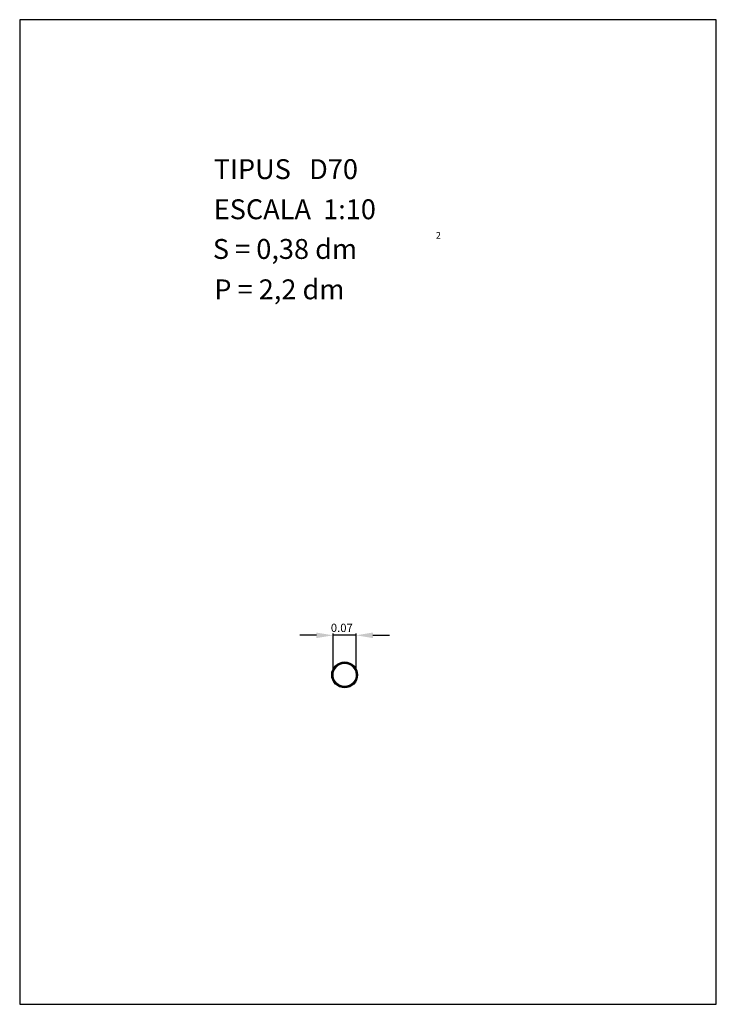
# Model space of a CAD drawing. Extents: x 322.57 to 324.67, y 34.25 to 37.22.
import ezdxf

# ---------------------------------------------------------------- set-up
doc = ezdxf.new("R2010")
doc.units = 0
doc.header["$LTSCALE"] = 25
doc.header["$MEASUREMENT"] = 0
doc.layers.get('0').update_dxf_attribs({"linetype": 'CONTINUOUS'})
doc.layers.get('DEFPOINTS').update_dxf_attribs({"linetype": 'CONTINUOUS'})
doc.styles.add('ROMANC', font='romanc')

msp = doc.modelspace()

# ---------------------------------------------------------------- linework, layer by layer
for p, q in [((322.574538, 37.215442), (322.574538, 34.245442)), ((324.674538, 37.215442), (322.574538, 37.215442)), ((324.674538, 34.245442), (324.674538, 37.215442)), ((322.574538, 34.245442), (324.674538, 34.245442))]:
    msp.add_line(p, q)
at = {"color": 0, "linetype": 'BYBLOCK'}
for p, q in [((323.469116, 35.358469), (323.419116, 35.358469)), ((323.519116, 35.244002), (323.519116, 35.363469)), ((323.589116, 35.358469), (323.519116, 35.358469)), ((323.589116, 35.244002), (323.589116, 35.363469)), ((323.639116, 35.358469), (323.689116, 35.358469))]:
    msp.add_line(p, q, dxfattribs=at)
for radius in [0.039, 0.037, 0.035]:
    msp.add_circle((323.554116, 35.239002), radius)
for points in [[(323.469116, 35.366803), (323.469116, 35.350136), (323.519116, 35.358469)], [(323.639116, 35.366803), (323.639116, 35.350136), (323.589116, 35.358469)]]:
    msp.add_solid(points, dxfattribs=at)
at = {"layer": 'DEFPOINTS', "color": 0, "linetype": 'BYBLOCK'}
for p in [(323.519116, 35.358469), (323.519116, 35.239002), (323.589116, 35.239002)]:
    msp.add_point(p, dxfattribs=at)

# ---------------------------------------------------------------- texts
at = {"style": 'ROMANC'}
for s, height, p in [('TIPUS   D70', 0.06, (323.159429, 36.734613)), ('ESCALA  1:10', 0.06, (323.159429, 36.613598)), ('2', 0.02, (323.829103, 36.555063)), ('S = 0,38 dm', 0.06, (323.156855, 36.49388)), ('P = 2,2 dm', 0.06, (323.161192, 36.372009))]:
    msp.add_text(s, height=height, dxfattribs=at).set_placement(p)
at = {"color": 0, "style": 'ROMANC'}
msp.add_text('0.07', height=0.025, dxfattribs=at).set_placement((323.512449, 35.368469))

doc.saveas('drawing.dxf')
